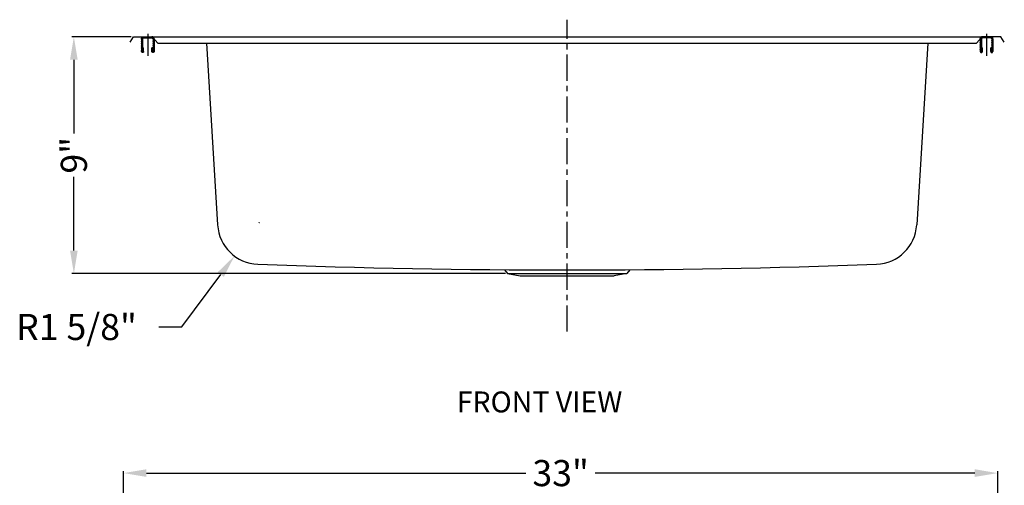
# Model space of a CAD drawing. Extents: x 5423 to 6456, y 4391 to 7212.
# Drawn here: x 5506 to 6448, y 6766 to 7212 of the extents above; entities that cross this region are included whole.
import ezdxf

# ---------------------------------------------------------------- set-up
doc = ezdxf.new("R2010")
doc.units = 0
doc.header["$MEASUREMENT"] = 0
doc.linetypes.add('CENTER', pattern=[2, 1.25, -0.25, 0.25, -0.25])
doc.layers.get('0').update_dxf_attribs({"linetype": 'CONTINUOUS'})
doc.layers.get('DEFPOINTS').update_dxf_attribs({"linetype": 'CONTINUOUS'})
doc.layers.add('CEN', color=4, linetype='CENTER')
doc.layers.add('尺寸线', color=3, linetype='CONTINUOUS', lineweight=15)
doc.layers.add('标注', color=80, linetype='CONTINUOUS', lineweight=9)
doc.dimstyles.get("Standard").update_dxf_attribs({"dimtxt": 0.18, "dimasz": 0.18, "dimexe": 0.18, "dimexo": 0.0625, "dimgap": 0.09, "dimtad": 0, "dimtih": 1, "dimtoh": 1, "dimdec": 4, "dimzin": 0, "dimdsep": 46, "dimtxsty": 'STANDARD', "dimcen": 0.09, "dimadec": 0, "dimazin": 0, "dimtfac": 1, "dimtdec": 4, "dimtofl": 0, "dimtmove": 2, "dimatfit": 3, "dimfxl": 1, "dimtolj": 1, "dimtzin": 0, "dimarcsym": 0})

# ---------------------------------------------------------------- blocks, each defined once
blk = doc.blocks.new('A')
at = {"linetype": 'Continuous'}
h = blk.add_hatch(dxfattribs=at)
h.set_pattern_fill('A', color=256, scale=0.5588, angle=285, style=0, pattern_type=0)
h.set_pattern_definition([(285, (-3685.65263, -881.24705), (0.53975935, 0.14462808), [])])
edge = h.paths.add_edge_path()
edge.add_line((-736.76, -506.96), (-744.76, -506.96))
edge.add_spline(control_points=[(-734.76, -508.96), (-734.76, -507.79), (-735.59, -506.96), (-736.76, -506.96)], knot_values=[0, 0, 0, 0, 1, 1, 1, 1], weights=[1, 0.804738, 0.804738, 1], degree=3, periodic=0)
edge.add_line((-734.76, -508.96), (-734.76, -520.96))
edge.add_spline(control_points=[(-736.76, -520.96), (-736.76, -522.96), (-734.76, -522.96), (-734.76, -520.96)], knot_values=[0, 0, 0, 0, 1, 1, 1, 1], weights=[1, 0.333333, 0.333333, 1], degree=3, periodic=0)
edge.add_line((-736.76, -520.96), (-736.76, -517.46))
edge.add_line((-735.76, -517.46), (-736.76, -517.46))
edge.add_line((-735.76, -520.96), (-735.76, -517.46))
edge.add_line((-735.76, -508.96), (-735.76, -520.96))
edge.add_spline(control_points=[(-735.76, -508.96), (-735.76, -508.38), (-736.17, -507.96), (-736.76, -507.96)], knot_values=[0, 0, 0, 0, 1, 1, 1, 1], weights=[1, 0.804738, 0.804738, 1], degree=3, periodic=0)
edge.add_line((-736.76, -507.96), (-744.76, -507.96))
edge.add_spline(control_points=[(-745.76, -508.96), (-745.76, -508.38), (-745.35, -507.96), (-744.76, -507.96)], knot_values=[0, 0, 0, 0, 1, 1, 1, 1], weights=[1, 0.804738, 0.804738, 1], degree=3, periodic=0)
edge.add_line((-745.76, -508.96), (-745.76, -520.96))
edge.add_line((-745.76, -520.96), (-745.76, -517.46))
edge.add_line((-745.76, -517.46), (-744.76, -517.46))
edge.add_line((-744.76, -520.96), (-744.76, -517.46))
edge.add_spline(control_points=[(-746.76, -520.96), (-746.76, -522.96), (-744.76, -522.96), (-744.76, -520.96)], knot_values=[0, 0, 0, 0, 1, 1, 1, 1], weights=[1, 0.333333, 0.333333, 1], degree=3, periodic=0)
edge.add_line((-746.76, -508.96), (-746.76, -520.96))
edge.add_spline(control_points=[(-746.76, -508.96), (-746.76, -507.79), (-745.93, -506.96), (-744.76, -506.96)], knot_values=[0, 0, 0, 0, 1, 1, 1, 1], weights=[1, 0.804738, 0.804738, 1], degree=3, periodic=0)
for p, q in [((-746.76, -508.96), (-746.76, -520.96)), ((-746.76, -508.96), (-746.76, -520.96)), ((-745.76, -508.96), (-745.76, -520.96)), ((-745.76, -508.96), (-745.76, -520.96)), ((-734.77, -506.96), (-744.76, -506.96)), ((-736.76, -507.96), (-744.76, -507.96)), ((-736.76, -507.96), (-744.76, -507.96)), ((-735.76, -508.96), (-735.76, -520.96)), ((-735.76, -508.96), (-735.76, -520.96)), ((-734.76, -508.96), (-734.76, -520.96)), ((-734.76, -508.96), (-734.76, -520.96)), ((-745.76, -520.96), (-745.76, -517.46)), ((-745.76, -517.46), (-744.76, -517.46)), ((-745.76, -517.46), (-744.76, -517.46)), ((-744.76, -520.96), (-744.76, -517.46)), ((-744.76, -520.96), (-744.76, -517.46)), ((-736.76, -520.96), (-736.76, -517.46)), ((-735.76, -517.46), (-736.76, -517.46)), ((-736.76, -520.96), (-736.76, -517.46)), ((-735.76, -517.46), (-736.76, -517.46)), ((-735.76, -520.96), (-735.76, -517.46))]:
    blk.add_line(p, q, dxfattribs=at)
for centre, radius, start, end in [((-744.76, -508.96), 2, 90, 180), ((-744.76, -508.96), 1, 90, 180), ((-736.76, -508.96), 2, 0, 90), ((-736.76, -508.96), 1, 0, 90), ((-745.76, -520.96), 1, 180, 0), ((-735.76, -520.96), 1, 180, 0)]:
    blk.add_arc(centre, radius, start, end, dxfattribs=at)
for points, knots in [([(-746.76, -508.96), (-746.76, -508.95), (-746.76, -508.94), (-746.76, -508.92), (-746.76, -508.89), (-746.76, -508.87), (-746.76, -508.85), (-746.76, -508.83), (-746.75, -508.8), (-746.75, -508.78), (-746.75, -508.76), (-746.75, -508.74), (-746.74, -508.71), (-746.74, -508.69), (-746.74, -508.67), (-746.73, -508.64), (-746.73, -508.62), (-746.73, -508.6), (-746.72, -508.57), (-746.72, -508.55), (-746.71, -508.53), (-746.71, -508.5), (-746.7, -508.48), (-746.7, -508.46), (-746.69, -508.43), (-746.68, -508.41), (-746.68, -508.39), (-746.67, -508.36), (-746.66, -508.34), (-746.65, -508.32), (-746.65, -508.29), (-746.64, -508.27), (-746.63, -508.25), (-746.62, -508.22), (-746.61, -508.2), (-746.6, -508.18), (-746.59, -508.16), (-746.58, -508.13), (-746.57, -508.11), (-746.56, -508.09), (-746.55, -508.07), (-746.54, -508.04), (-746.53, -508.02), (-746.51, -508), (-746.5, -507.98), (-746.49, -507.95), (-746.48, -507.93), (-746.46, -507.91), (-746.45, -507.89), (-746.43, -507.87), (-746.42, -507.85), (-746.41, -507.82), (-746.39, -507.8), (-746.38, -507.78), (-746.36, -507.76), (-746.35, -507.74), (-746.33, -507.72), (-746.31, -507.7), (-746.3, -507.68), (-746.28, -507.66), (-746.26, -507.64), (-746.25, -507.62), (-746.23, -507.6), (-746.21, -507.58), (-746.19, -507.57), (-746.17, -507.55), (-746.16, -507.53), (-746.14, -507.51), (-746.12, -507.49), (-746.1, -507.48), (-746.08, -507.46), (-746.06, -507.44), (-746.04, -507.42), (-746.02, -507.41), (-746, -507.39), (-745.98, -507.38), (-745.96, -507.36), (-745.94, -507.35), (-745.92, -507.33), (-745.9, -507.32), (-745.88, -507.3), (-745.85, -507.29), (-745.83, -507.27), (-745.81, -507.26), (-745.79, -507.25), (-745.77, -507.23), (-745.75, -507.22), (-745.72, -507.21), (-745.7, -507.2), (-745.68, -507.18), (-745.66, -507.17), (-745.63, -507.16), (-745.61, -507.15), (-745.59, -507.14), (-745.57, -507.13), (-745.54, -507.12), (-745.52, -507.11), (-745.5, -507.1), (-745.47, -507.09), (-745.45, -507.08), (-745.43, -507.08), (-745.4, -507.07), (-745.38, -507.06), (-745.36, -507.05), (-745.33, -507.05), (-745.31, -507.04), (-745.29, -507.03), (-745.26, -507.03), (-745.24, -507.02), (-745.22, -507.01), (-745.19, -507.01), (-745.17, -507), (-745.15, -507), (-745.12, -506.99), (-745.1, -506.99), (-745.08, -506.99), (-745.05, -506.98), (-745.03, -506.98), (-745.01, -506.98), (-744.99, -506.97), (-744.96, -506.97), (-744.94, -506.97), (-744.92, -506.97), (-744.89, -506.97), (-744.87, -506.96), (-744.85, -506.96), (-744.83, -506.96), (-744.8, -506.96), (-744.78, -506.96), (-744.77, -506.96), (-744.76, -506.96)], [0, 0, 0, 0, 0.022147, 0.044395, 0.066743, 0.08919, 0.111734, 0.134377, 0.157116, 0.179951, 0.20288, 0.225904, 0.249021, 0.272229, 0.295529, 0.318918, 0.342397, 0.365963, 0.389616, 0.413354, 0.437176, 0.461081, 0.485068, 0.509135, 0.533282, 0.557505, 0.581805, 0.60618, 0.630628, 0.655148, 0.679738, 0.704397, 0.729122, 0.753914, 0.778769, 0.803686, 0.828663, 0.8537, 0.878793, 0.903941, 0.929143, 0.954396, 0.979699, 1.005049, 1.030446, 1.055886, 1.081368, 1.10689, 1.132451, 1.158047, 1.183677, 1.209339, 1.235031, 1.260751, 1.286496, 1.312265, 1.338056, 1.363866, 1.389693, 1.415535, 1.441391, 1.467257, 1.493132, 1.519013, 1.544899, 1.570786, 1.596674, 1.62256, 1.648441, 1.674316, 1.700182, 1.726037, 1.75188, 1.777707, 1.803517, 1.829308, 1.855077, 1.880822, 1.906542, 1.932234, 1.957896, 1.983526, 2.009122, 2.034682, 2.060205, 2.085687, 2.111127, 2.136523, 2.161874, 2.187177, 2.21243, 2.237631, 2.26278, 2.287873, 2.312909, 2.337887, 2.362804, 2.387659, 2.41245, 2.437176, 2.461835, 2.486425, 2.510945, 2.535393, 2.559767, 2.584067, 2.608291, 2.632437, 2.656505, 2.680491, 2.704397, 2.728219, 2.751957, 2.77561, 2.799176, 2.822654, 2.846044, 2.869344, 2.892552, 2.915669, 2.938693, 2.961622, 2.984457, 3.007196, 3.029838, 3.052383, 3.07483, 3.097178, 3.119425, 3.141573, 3.141573, 3.141573, 3.141573]), ([(-745.76, -508.96), (-745.76, -508.96), (-745.76, -508.95), (-745.76, -508.94), (-745.76, -508.93), (-745.76, -508.92), (-745.76, -508.91), (-745.76, -508.89), (-745.76, -508.88), (-745.76, -508.87), (-745.76, -508.86), (-745.75, -508.85), (-745.75, -508.84), (-745.75, -508.83), (-745.75, -508.81), (-745.75, -508.8), (-745.75, -508.79), (-745.74, -508.78), (-745.74, -508.77), (-745.74, -508.76), (-745.74, -508.74), (-745.73, -508.73), (-745.73, -508.72), (-745.73, -508.71), (-745.72, -508.7), (-745.72, -508.69), (-745.72, -508.67), (-745.71, -508.66), (-745.71, -508.65), (-745.71, -508.64), (-745.7, -508.63), (-745.7, -508.62), (-745.69, -508.6), (-745.69, -508.59), (-745.69, -508.58), (-745.68, -508.57), (-745.68, -508.56), (-745.67, -508.55), (-745.67, -508.54), (-745.66, -508.52), (-745.65, -508.51), (-745.65, -508.5), (-745.64, -508.49), (-745.64, -508.48), (-745.63, -508.47), (-745.62, -508.46), (-745.62, -508.45), (-745.61, -508.44), (-745.6, -508.42), (-745.6, -508.41), (-745.59, -508.4), (-745.58, -508.39), (-745.58, -508.38), (-745.57, -508.37), (-745.56, -508.36), (-745.55, -508.35), (-745.54, -508.34), (-745.54, -508.33), (-745.53, -508.32), (-745.52, -508.31), (-745.51, -508.3), (-745.5, -508.29), (-745.49, -508.28), (-745.49, -508.27), (-745.48, -508.26), (-745.47, -508.25), (-745.46, -508.24), (-745.45, -508.24), (-745.44, -508.23), (-745.43, -508.22), (-745.42, -508.21), (-745.41, -508.2), (-745.4, -508.19), (-745.39, -508.18), (-745.38, -508.18), (-745.37, -508.17), (-745.36, -508.16), (-745.35, -508.15), (-745.34, -508.15), (-745.33, -508.14), (-745.32, -508.13), (-745.31, -508.12), (-745.3, -508.12), (-745.29, -508.11), (-745.28, -508.1), (-745.26, -508.1), (-745.25, -508.09), (-745.24, -508.08), (-745.23, -508.08), (-745.22, -508.07), (-745.21, -508.07), (-745.2, -508.06), (-745.19, -508.06), (-745.17, -508.05), (-745.16, -508.05), (-745.15, -508.04), (-745.14, -508.04), (-745.13, -508.03), (-745.12, -508.03), (-745.11, -508.02), (-745.09, -508.02), (-745.08, -508.01), (-745.07, -508.01), (-745.06, -508.01), (-745.05, -508), (-745.04, -508), (-745.02, -508), (-745.01, -507.99), (-745, -507.99), (-744.99, -507.99), (-744.98, -507.98), (-744.97, -507.98), (-744.95, -507.98), (-744.94, -507.98), (-744.93, -507.98), (-744.92, -507.97), (-744.91, -507.97), (-744.9, -507.97), (-744.88, -507.97), (-744.87, -507.97), (-744.86, -507.97), (-744.85, -507.97), (-744.84, -507.96), (-744.83, -507.96), (-744.82, -507.96), (-744.8, -507.96), (-744.79, -507.96), (-744.78, -507.96), (-744.77, -507.96), (-744.76, -507.96), (-744.76, -507.96)], [0, 0, 0, 0, 0.011074, 0.022198, 0.033371, 0.044595, 0.055867, 0.067188, 0.078558, 0.089975, 0.10144, 0.112952, 0.12451, 0.136115, 0.147764, 0.159459, 0.171198, 0.182981, 0.194808, 0.206677, 0.218588, 0.230541, 0.242534, 0.254568, 0.266641, 0.278753, 0.290903, 0.30309, 0.315314, 0.327574, 0.339869, 0.352198, 0.364561, 0.376957, 0.389384, 0.401843, 0.414332, 0.42685, 0.439396, 0.451971, 0.464571, 0.477198, 0.489849, 0.502525, 0.515223, 0.527943, 0.540684, 0.553445, 0.566225, 0.579023, 0.591838, 0.60467, 0.617516, 0.630375, 0.643248, 0.656133, 0.669028, 0.681933, 0.694847, 0.707768, 0.720695, 0.733628, 0.746566, 0.759506, 0.772449, 0.785393, 0.798337, 0.81128, 0.824221, 0.837158, 0.850091, 0.863019, 0.87594, 0.888853, 0.901758, 0.914654, 0.927538, 0.940411, 0.953271, 0.966117, 0.978948, 0.991763, 1.004561, 1.017341, 1.030102, 1.042843, 1.055564, 1.068262, 1.080937, 1.093588, 1.106215, 1.118816, 1.13139, 1.143937, 1.156455, 1.168943, 1.181402, 1.19383, 1.206225, 1.218588, 1.230917, 1.243212, 1.255472, 1.267696, 1.279884, 1.292034, 1.304146, 1.316219, 1.328252, 1.340246, 1.352198, 1.36411, 1.375979, 1.387805, 1.399588, 1.411327, 1.423022, 1.434672, 1.446276, 1.457834, 1.469346, 1.480811, 1.492228, 1.503598, 1.514919, 1.526192, 1.537415, 1.548589, 1.559713, 1.570786, 1.570786, 1.570786, 1.570786]), ([(-734.76, -508.96), (-734.76, -508.95), (-734.76, -508.94), (-734.76, -508.92), (-734.76, -508.89), (-734.76, -508.87), (-734.76, -508.85), (-734.76, -508.83), (-734.77, -508.8), (-734.77, -508.78), (-734.77, -508.76), (-734.77, -508.74), (-734.78, -508.71), (-734.78, -508.69), (-734.78, -508.67), (-734.79, -508.64), (-734.79, -508.62), (-734.79, -508.6), (-734.8, -508.57), (-734.8, -508.55), (-734.81, -508.53), (-734.81, -508.5), (-734.82, -508.48), (-734.82, -508.46), (-734.83, -508.43), (-734.84, -508.41), (-734.84, -508.39), (-734.85, -508.36), (-734.86, -508.34), (-734.87, -508.32), (-734.87, -508.29), (-734.88, -508.27), (-734.89, -508.25), (-734.9, -508.22), (-734.91, -508.2), (-734.92, -508.18), (-734.93, -508.16), (-734.94, -508.13), (-734.95, -508.11), (-734.96, -508.09), (-734.97, -508.07), (-734.98, -508.04), (-735, -508.02), (-735.01, -508), (-735.02, -507.98), (-735.03, -507.95), (-735.05, -507.93), (-735.06, -507.91), (-735.07, -507.89), (-735.09, -507.87), (-735.1, -507.85), (-735.11, -507.82), (-735.13, -507.8), (-735.14, -507.78), (-735.16, -507.76), (-735.18, -507.74), (-735.19, -507.72), (-735.21, -507.7), (-735.22, -507.68), (-735.24, -507.66), (-735.26, -507.64), (-735.27, -507.62), (-735.29, -507.6), (-735.31, -507.58), (-735.33, -507.57), (-735.35, -507.55), (-735.36, -507.53), (-735.38, -507.51), (-735.4, -507.49), (-735.42, -507.48), (-735.44, -507.46), (-735.46, -507.44), (-735.48, -507.42), (-735.5, -507.41), (-735.52, -507.39), (-735.54, -507.38), (-735.56, -507.36), (-735.58, -507.35), (-735.6, -507.33), (-735.62, -507.32), (-735.64, -507.3), (-735.67, -507.29), (-735.69, -507.27), (-735.71, -507.26), (-735.73, -507.25), (-735.75, -507.23), (-735.77, -507.22), (-735.8, -507.21), (-735.82, -507.2), (-735.84, -507.18), (-735.86, -507.17), (-735.89, -507.16), (-735.91, -507.15), (-735.93, -507.14), (-735.96, -507.13), (-735.98, -507.12), (-736, -507.11), (-736.02, -507.1), (-736.05, -507.09), (-736.07, -507.08), (-736.09, -507.08), (-736.12, -507.07), (-736.14, -507.06), (-736.16, -507.05), (-736.19, -507.05), (-736.21, -507.04), (-736.23, -507.03), (-736.26, -507.03), (-736.28, -507.02), (-736.3, -507.01), (-736.33, -507.01), (-736.35, -507), (-736.37, -507), (-736.4, -506.99), (-736.42, -506.99), (-736.44, -506.99), (-736.47, -506.98), (-736.49, -506.98), (-736.51, -506.98), (-736.53, -506.97), (-736.56, -506.97), (-736.58, -506.97), (-736.6, -506.97), (-736.63, -506.97), (-736.65, -506.96), (-736.67, -506.96), (-736.69, -506.96), (-736.72, -506.96), (-736.74, -506.96), (-736.75, -506.96), (-736.76, -506.96)], [0, 0, 0, 0, 0.022147, 0.044395, 0.066743, 0.08919, 0.111734, 0.134377, 0.157116, 0.179951, 0.20288, 0.225904, 0.249021, 0.272229, 0.295529, 0.318918, 0.342397, 0.365963, 0.389616, 0.413354, 0.437176, 0.461081, 0.485068, 0.509135, 0.533282, 0.557505, 0.581805, 0.60618, 0.630628, 0.655148, 0.679738, 0.704397, 0.729122, 0.753914, 0.778769, 0.803686, 0.828663, 0.8537, 0.878793, 0.903941, 0.929143, 0.954396, 0.979699, 1.005049, 1.030446, 1.055886, 1.081368, 1.10689, 1.132451, 1.158047, 1.183677, 1.209339, 1.235031, 1.260751, 1.286496, 1.312265, 1.338056, 1.363866, 1.389693, 1.415535, 1.441391, 1.467257, 1.493132, 1.519013, 1.544899, 1.570786, 1.596674, 1.62256, 1.648441, 1.674316, 1.700182, 1.726037, 1.75188, 1.777707, 1.803517, 1.829308, 1.855077, 1.880822, 1.906542, 1.932234, 1.957896, 1.983526, 2.009122, 2.034682, 2.060205, 2.085687, 2.111127, 2.136523, 2.161874, 2.187177, 2.21243, 2.237631, 2.26278, 2.287873, 2.312909, 2.337887, 2.362804, 2.387659, 2.41245, 2.437176, 2.461835, 2.486425, 2.510945, 2.535393, 2.559767, 2.584067, 2.608291, 2.632437, 2.656505, 2.680491, 2.704397, 2.728219, 2.751957, 2.77561, 2.799176, 2.822654, 2.846044, 2.869344, 2.892552, 2.915669, 2.938693, 2.961622, 2.984457, 3.007196, 3.029838, 3.052383, 3.07483, 3.097178, 3.119425, 3.141573, 3.141573, 3.141573, 3.141573]), ([(-735.76, -508.96), (-735.76, -508.96), (-735.76, -508.95), (-735.76, -508.94), (-735.76, -508.93), (-735.76, -508.92), (-735.76, -508.91), (-735.76, -508.89), (-735.76, -508.88), (-735.76, -508.87), (-735.77, -508.86), (-735.77, -508.85), (-735.77, -508.84), (-735.77, -508.83), (-735.77, -508.81), (-735.77, -508.8), (-735.77, -508.79), (-735.78, -508.78), (-735.78, -508.77), (-735.78, -508.76), (-735.78, -508.74), (-735.79, -508.73), (-735.79, -508.72), (-735.79, -508.71), (-735.8, -508.7), (-735.8, -508.69), (-735.8, -508.67), (-735.81, -508.66), (-735.81, -508.65), (-735.81, -508.64), (-735.82, -508.63), (-735.82, -508.62), (-735.83, -508.6), (-735.83, -508.59), (-735.84, -508.58), (-735.84, -508.57), (-735.84, -508.56), (-735.85, -508.55), (-735.86, -508.54), (-735.86, -508.52), (-735.87, -508.51), (-735.87, -508.5), (-735.88, -508.49), (-735.88, -508.48), (-735.89, -508.47), (-735.9, -508.46), (-735.9, -508.45), (-735.91, -508.44), (-735.92, -508.42), (-735.92, -508.41), (-735.93, -508.4), (-735.94, -508.39), (-735.94, -508.38), (-735.95, -508.37), (-735.96, -508.36), (-735.97, -508.35), (-735.98, -508.34), (-735.98, -508.33), (-735.99, -508.32), (-736, -508.31), (-736.01, -508.3), (-736.02, -508.29), (-736.03, -508.28), (-736.04, -508.27), (-736.04, -508.26), (-736.05, -508.25), (-736.06, -508.24), (-736.07, -508.24), (-736.08, -508.23), (-736.09, -508.22), (-736.1, -508.21), (-736.11, -508.2), (-736.12, -508.19), (-736.13, -508.18), (-736.14, -508.18), (-736.15, -508.17), (-736.16, -508.16), (-736.17, -508.15), (-736.18, -508.15), (-736.19, -508.14), (-736.2, -508.13), (-736.21, -508.12), (-736.22, -508.12), (-736.23, -508.11), (-736.25, -508.1), (-736.26, -508.1), (-736.27, -508.09), (-736.28, -508.08), (-736.29, -508.08), (-736.3, -508.07), (-736.31, -508.07), (-736.32, -508.06), (-736.33, -508.06), (-736.35, -508.05), (-736.36, -508.05), (-736.37, -508.04), (-736.38, -508.04), (-736.39, -508.03), (-736.4, -508.03), (-736.42, -508.02), (-736.43, -508.02), (-736.44, -508.01), (-736.45, -508.01), (-736.46, -508.01), (-736.47, -508), (-736.49, -508), (-736.5, -508), (-736.51, -507.99), (-736.52, -507.99), (-736.53, -507.99), (-736.54, -507.98), (-736.56, -507.98), (-736.57, -507.98), (-736.58, -507.98), (-736.59, -507.98), (-736.6, -507.97), (-736.61, -507.97), (-736.62, -507.97), (-736.64, -507.97), (-736.65, -507.97), (-736.66, -507.97), (-736.67, -507.97), (-736.68, -507.96), (-736.69, -507.96), (-736.7, -507.96), (-736.72, -507.96), (-736.73, -507.96), (-736.74, -507.96), (-736.75, -507.96), (-736.76, -507.96), (-736.76, -507.96)], [0, 0, 0, 0, 0.011074, 0.022198, 0.033371, 0.044595, 0.055867, 0.067188, 0.078558, 0.089975, 0.10144, 0.112952, 0.12451, 0.136115, 0.147764, 0.159459, 0.171198, 0.182981, 0.194808, 0.206677, 0.218588, 0.230541, 0.242534, 0.254568, 0.266641, 0.278753, 0.290903, 0.30309, 0.315314, 0.327574, 0.339869, 0.352198, 0.364561, 0.376957, 0.389384, 0.401843, 0.414332, 0.42685, 0.439396, 0.451971, 0.464571, 0.477198, 0.489849, 0.502525, 0.515223, 0.527943, 0.540684, 0.553445, 0.566225, 0.579023, 0.591838, 0.60467, 0.617516, 0.630375, 0.643248, 0.656133, 0.669028, 0.681933, 0.694847, 0.707768, 0.720695, 0.733628, 0.746566, 0.759506, 0.772449, 0.785393, 0.798337, 0.81128, 0.824221, 0.837158, 0.850091, 0.863019, 0.87594, 0.888853, 0.901758, 0.914654, 0.927538, 0.940411, 0.953271, 0.966117, 0.978948, 0.991763, 1.004561, 1.017341, 1.030102, 1.042843, 1.055564, 1.068262, 1.080937, 1.093588, 1.106215, 1.118816, 1.13139, 1.143937, 1.156455, 1.168943, 1.181402, 1.19383, 1.206225, 1.218588, 1.230917, 1.243212, 1.255472, 1.267696, 1.279884, 1.292034, 1.304146, 1.316219, 1.328252, 1.340246, 1.352198, 1.36411, 1.375979, 1.387805, 1.399588, 1.411327, 1.423022, 1.434672, 1.446276, 1.457834, 1.469346, 1.480811, 1.492228, 1.503598, 1.514919, 1.526192, 1.537415, 1.548589, 1.559713, 1.570786, 1.570786, 1.570786, 1.570786]), ([(-746.76, -520.96), (-746.76, -520.96), (-746.76, -520.97), (-746.76, -520.98), (-746.76, -520.98), (-746.76, -520.99), (-746.76, -521), (-746.76, -521.01), (-746.76, -521.02), (-746.76, -521.03), (-746.76, -521.03), (-746.76, -521.04), (-746.76, -521.05), (-746.76, -521.06), (-746.75, -521.07), (-746.75, -521.08), (-746.75, -521.09), (-746.75, -521.09), (-746.75, -521.1), (-746.75, -521.11), (-746.75, -521.12), (-746.75, -521.13), (-746.74, -521.14), (-746.74, -521.15), (-746.74, -521.16), (-746.74, -521.17), (-746.74, -521.18), (-746.74, -521.18), (-746.73, -521.19), (-746.73, -521.2), (-746.73, -521.21), (-746.73, -521.22), (-746.72, -521.23), (-746.72, -521.24), (-746.72, -521.25), (-746.71, -521.26), (-746.71, -521.27), (-746.71, -521.28), (-746.7, -521.29), (-746.7, -521.3), (-746.7, -521.31), (-746.69, -521.32), (-746.69, -521.33), (-746.69, -521.34), (-746.68, -521.35), (-746.68, -521.36), (-746.67, -521.37), (-746.67, -521.38), (-746.66, -521.39), (-746.66, -521.4), (-746.65, -521.41), (-746.65, -521.42), (-746.64, -521.43), (-746.64, -521.44), (-746.63, -521.45), (-746.63, -521.46), (-746.62, -521.47), (-746.61, -521.48), (-746.61, -521.49), (-746.6, -521.5), (-746.6, -521.51), (-746.59, -521.52), (-746.58, -521.53), (-746.57, -521.54), (-746.57, -521.55), (-746.56, -521.56), (-746.55, -521.57), (-746.54, -521.58), (-746.54, -521.59), (-746.53, -521.6), (-746.52, -521.61), (-746.51, -521.62), (-746.5, -521.63), (-746.49, -521.64), (-746.49, -521.65), (-746.48, -521.66), (-746.47, -521.67), (-746.46, -521.68), (-746.45, -521.69), (-746.44, -521.7), (-746.43, -521.71), (-746.42, -521.71), (-746.41, -521.72), (-746.4, -521.73), (-746.39, -521.74), (-746.38, -521.75), (-746.36, -521.76), (-746.35, -521.77), (-746.34, -521.78), (-746.33, -521.78), (-746.32, -521.79), (-746.31, -521.8), (-746.29, -521.81), (-746.28, -521.81), (-746.27, -521.82), (-746.26, -521.83), (-746.24, -521.84), (-746.23, -521.84), (-746.22, -521.85), (-746.2, -521.86), (-746.19, -521.86), (-746.18, -521.87), (-746.16, -521.88), (-746.15, -521.88), (-746.14, -521.89), (-746.12, -521.89), (-746.11, -521.9), (-746.09, -521.9), (-746.08, -521.91), (-746.07, -521.91), (-746.05, -521.92), (-746.04, -521.92), (-746.02, -521.93), (-746.01, -521.93), (-745.99, -521.93), (-745.98, -521.94), (-745.96, -521.94), (-745.95, -521.94), (-745.93, -521.95), (-745.92, -521.95), (-745.9, -521.95), (-745.88, -521.95), (-745.87, -521.96), (-745.85, -521.96), (-745.84, -521.96), (-745.82, -521.96), (-745.81, -521.96), (-745.79, -521.96), (-745.78, -521.96), (-745.76, -521.96), (-745.74, -521.96), (-745.73, -521.96), (-745.71, -521.96), (-745.7, -521.96), (-745.68, -521.96), (-745.67, -521.96), (-745.65, -521.96), (-745.64, -521.95), (-745.62, -521.95), (-745.6, -521.95), (-745.59, -521.95), (-745.57, -521.94), (-745.56, -521.94), (-745.54, -521.94), (-745.53, -521.93), (-745.51, -521.93), (-745.5, -521.93), (-745.48, -521.92), (-745.47, -521.92), (-745.46, -521.91), (-745.44, -521.91), (-745.43, -521.9), (-745.41, -521.9), (-745.4, -521.89), (-745.38, -521.89), (-745.37, -521.88), (-745.36, -521.88), (-745.34, -521.87), (-745.33, -521.86), (-745.32, -521.86), (-745.3, -521.85), (-745.29, -521.84), (-745.28, -521.84), (-745.26, -521.83), (-745.25, -521.82), (-745.24, -521.81), (-745.23, -521.81), (-745.21, -521.8), (-745.2, -521.79), (-745.19, -521.78), (-745.18, -521.78), (-745.17, -521.77), (-745.16, -521.76), (-745.15, -521.75), (-745.13, -521.74), (-745.12, -521.73), (-745.11, -521.72), (-745.1, -521.71), (-745.09, -521.71), (-745.08, -521.7), (-745.07, -521.69), (-745.06, -521.68), (-745.05, -521.67), (-745.04, -521.66), (-745.03, -521.65), (-745.03, -521.64), (-745.02, -521.63), (-745.01, -521.62), (-745, -521.61), (-744.99, -521.6), (-744.98, -521.59), (-744.98, -521.58), (-744.97, -521.57), (-744.96, -521.56), (-744.95, -521.55), (-744.95, -521.54), (-744.94, -521.53), (-744.93, -521.52), (-744.92, -521.51), (-744.92, -521.5), (-744.91, -521.49), (-744.91, -521.48), (-744.9, -521.47), (-744.89, -521.46), (-744.89, -521.45), (-744.88, -521.44), (-744.88, -521.43), (-744.87, -521.42), (-744.87, -521.41), (-744.86, -521.4), (-744.86, -521.39), (-744.85, -521.38), (-744.85, -521.37), (-744.84, -521.36), (-744.84, -521.35), (-744.83, -521.34), (-744.83, -521.33), (-744.83, -521.32), (-744.82, -521.31), (-744.82, -521.3), (-744.82, -521.29), (-744.81, -521.28), (-744.81, -521.27), (-744.81, -521.26), (-744.8, -521.25), (-744.8, -521.24), (-744.8, -521.23), (-744.79, -521.22), (-744.79, -521.21), (-744.79, -521.2), (-744.79, -521.19), (-744.79, -521.18), (-744.78, -521.18), (-744.78, -521.17), (-744.78, -521.16), (-744.78, -521.15), (-744.78, -521.14), (-744.77, -521.13), (-744.77, -521.12), (-744.77, -521.11), (-744.77, -521.1), (-744.77, -521.09), (-744.77, -521.09), (-744.77, -521.08), (-744.77, -521.07), (-744.77, -521.06), (-744.76, -521.05), (-744.76, -521.04), (-744.76, -521.03), (-744.76, -521.03), (-744.76, -521.02), (-744.76, -521.01), (-744.76, -521), (-744.76, -520.99), (-744.76, -520.98), (-744.76, -520.98), (-744.76, -520.97), (-744.76, -520.96), (-744.76, -520.96)], [0, 0, 0, 0, 0.007843, 0.015748, 0.023714, 0.031743, 0.039835, 0.047991, 0.05621, 0.064494, 0.072842, 0.081256, 0.089735, 0.098281, 0.106894, 0.115573, 0.124321, 0.133136, 0.14202, 0.150973, 0.159995, 0.169087, 0.178249, 0.187483, 0.196787, 0.206163, 0.21561, 0.225131, 0.234723, 0.24439, 0.254129, 0.263943, 0.273831, 0.283793, 0.293831, 0.303944, 0.314132, 0.324397, 0.334737, 0.345155, 0.355649, 0.36622, 0.376869, 0.387595, 0.3984, 0.409282, 0.420243, 0.431282, 0.442399, 0.453596, 0.464871, 0.476226, 0.487659, 0.499172, 0.510764, 0.522435, 0.534185, 0.546015, 0.557924, 0.569912, 0.58198, 0.594126, 0.606351, 0.618655, 0.631037, 0.643498, 0.656037, 0.668654, 0.681348, 0.69412, 0.706969, 0.719894, 0.732895, 0.745972, 0.759124, 0.772351, 0.785652, 0.799027, 0.812475, 0.825995, 0.839587, 0.853251, 0.866984, 0.880787, 0.894659, 0.908599, 0.922606, 0.93668, 0.950818, 0.965021, 0.979288, 0.993616, 1.008006, 1.022456, 1.036964, 1.051531, 1.066154, 1.080833, 1.095565, 1.110351, 1.125187, 1.140074, 1.15501, 1.169992, 1.18502, 1.200093, 1.215208, 1.230365, 1.245561, 1.260795, 1.276065, 1.29137, 1.306708, 1.322078, 1.337477, 1.352904, 1.368356, 1.383834, 1.399333, 1.414854, 1.430393, 1.445949, 1.46152, 1.477105, 1.492701, 1.508306, 1.523919, 1.539538, 1.555161, 1.570785, 1.58641, 1.602032, 1.617651, 1.633264, 1.64887, 1.664466, 1.68005, 1.695622, 1.711178, 1.726717, 1.742237, 1.757737, 1.773214, 1.788667, 1.804094, 1.819493, 1.834862, 1.8502, 1.865505, 1.880776, 1.89601, 1.911206, 1.926362, 1.941477, 1.95655, 1.971578, 1.986561, 2.001496, 2.016383, 2.03122, 2.046005, 2.060738, 2.075416, 2.090039, 2.104606, 2.119115, 2.133565, 2.147954, 2.162283, 2.176549, 2.190752, 2.204891, 2.218964, 2.232971, 2.246911, 2.260783, 2.274586, 2.28832, 2.301983, 2.315575, 2.329096, 2.342543, 2.355918, 2.369219, 2.382446, 2.395599, 2.408676, 2.421677, 2.434602, 2.44745, 2.460222, 2.472917, 2.485533, 2.498072, 2.510533, 2.522916, 2.535219, 2.547445, 2.559591, 2.571658, 2.583646, 2.595555, 2.607385, 2.619136, 2.630807, 2.642399, 2.653911, 2.665345, 2.676699, 2.687975, 2.699171, 2.710289, 2.721328, 2.732288, 2.743171, 2.753975, 2.764701, 2.77535, 2.785922, 2.796416, 2.806833, 2.817174, 2.827438, 2.837627, 2.84774, 2.857777, 2.86774, 2.877628, 2.887441, 2.897181, 2.906847, 2.91644, 2.92596, 2.935408, 2.944784, 2.954088, 2.963321, 2.972483, 2.981576, 2.990598, 2.999551, 3.008435, 3.01725, 3.025997, 3.034677, 3.043289, 3.051835, 3.060315, 3.068728, 3.077077, 3.085361, 3.09358, 3.101735, 3.109827, 3.117856, 3.125823, 3.133727, 3.14157, 3.14157, 3.14157, 3.14157]), ([(-736.76, -520.96), (-736.76, -520.96), (-736.76, -520.97), (-736.76, -520.98), (-736.76, -520.98), (-736.76, -520.99), (-736.76, -521), (-736.76, -521.01), (-736.76, -521.02), (-736.76, -521.03), (-736.76, -521.03), (-736.76, -521.04), (-736.76, -521.05), (-736.76, -521.06), (-736.75, -521.07), (-736.75, -521.08), (-736.75, -521.09), (-736.75, -521.09), (-736.75, -521.1), (-736.75, -521.11), (-736.75, -521.12), (-736.75, -521.13), (-736.74, -521.14), (-736.74, -521.15), (-736.74, -521.16), (-736.74, -521.17), (-736.74, -521.18), (-736.74, -521.18), (-736.73, -521.19), (-736.73, -521.2), (-736.73, -521.21), (-736.73, -521.22), (-736.72, -521.23), (-736.72, -521.24), (-736.72, -521.25), (-736.71, -521.26), (-736.71, -521.27), (-736.71, -521.28), (-736.7, -521.29), (-736.7, -521.3), (-736.7, -521.31), (-736.69, -521.32), (-736.69, -521.33), (-736.69, -521.34), (-736.68, -521.35), (-736.68, -521.36), (-736.67, -521.37), (-736.67, -521.38), (-736.66, -521.39), (-736.66, -521.4), (-736.65, -521.41), (-736.65, -521.42), (-736.64, -521.43), (-736.64, -521.44), (-736.63, -521.45), (-736.63, -521.46), (-736.62, -521.47), (-736.61, -521.48), (-736.61, -521.49), (-736.6, -521.5), (-736.6, -521.51), (-736.59, -521.52), (-736.58, -521.53), (-736.57, -521.54), (-736.57, -521.55), (-736.56, -521.56), (-736.55, -521.57), (-736.54, -521.58), (-736.54, -521.59), (-736.53, -521.6), (-736.52, -521.61), (-736.51, -521.62), (-736.5, -521.63), (-736.49, -521.64), (-736.49, -521.65), (-736.48, -521.66), (-736.47, -521.67), (-736.46, -521.68), (-736.45, -521.69), (-736.44, -521.7), (-736.43, -521.71), (-736.42, -521.71), (-736.41, -521.72), (-736.4, -521.73), (-736.39, -521.74), (-736.38, -521.75), (-736.36, -521.76), (-736.35, -521.77), (-736.34, -521.78), (-736.33, -521.78), (-736.32, -521.79), (-736.31, -521.8), (-736.29, -521.81), (-736.28, -521.81), (-736.27, -521.82), (-736.26, -521.83), (-736.24, -521.84), (-736.23, -521.84), (-736.22, -521.85), (-736.2, -521.86), (-736.19, -521.86), (-736.18, -521.87), (-736.16, -521.88), (-736.15, -521.88), (-736.14, -521.89), (-736.12, -521.89), (-736.11, -521.9), (-736.09, -521.9), (-736.08, -521.91), (-736.07, -521.91), (-736.05, -521.92), (-736.04, -521.92), (-736.02, -521.93), (-736.01, -521.93), (-735.99, -521.93), (-735.98, -521.94), (-735.96, -521.94), (-735.95, -521.94), (-735.93, -521.95), (-735.92, -521.95), (-735.9, -521.95), (-735.88, -521.95), (-735.87, -521.96), (-735.85, -521.96), (-735.84, -521.96), (-735.82, -521.96), (-735.81, -521.96), (-735.79, -521.96), (-735.78, -521.96), (-735.76, -521.96), (-735.74, -521.96), (-735.73, -521.96), (-735.71, -521.96), (-735.7, -521.96), (-735.68, -521.96), (-735.67, -521.96), (-735.65, -521.96), (-735.64, -521.95), (-735.62, -521.95), (-735.6, -521.95), (-735.59, -521.95), (-735.57, -521.94), (-735.56, -521.94), (-735.54, -521.94), (-735.53, -521.93), (-735.51, -521.93), (-735.5, -521.93), (-735.48, -521.92), (-735.47, -521.92), (-735.46, -521.91), (-735.44, -521.91), (-735.43, -521.9), (-735.41, -521.9), (-735.4, -521.89), (-735.38, -521.89), (-735.37, -521.88), (-735.36, -521.88), (-735.34, -521.87), (-735.33, -521.86), (-735.32, -521.86), (-735.3, -521.85), (-735.29, -521.84), (-735.28, -521.84), (-735.26, -521.83), (-735.25, -521.82), (-735.24, -521.81), (-735.23, -521.81), (-735.21, -521.8), (-735.2, -521.79), (-735.19, -521.78), (-735.18, -521.78), (-735.17, -521.77), (-735.16, -521.76), (-735.15, -521.75), (-735.13, -521.74), (-735.12, -521.73), (-735.11, -521.72), (-735.1, -521.71), (-735.09, -521.71), (-735.08, -521.7), (-735.07, -521.69), (-735.06, -521.68), (-735.05, -521.67), (-735.04, -521.66), (-735.03, -521.65), (-735.03, -521.64), (-735.02, -521.63), (-735.01, -521.62), (-735, -521.61), (-734.99, -521.6), (-734.98, -521.59), (-734.98, -521.58), (-734.97, -521.57), (-734.96, -521.56), (-734.95, -521.55), (-734.95, -521.54), (-734.94, -521.53), (-734.93, -521.52), (-734.92, -521.51), (-734.92, -521.5), (-734.91, -521.49), (-734.91, -521.48), (-734.9, -521.47), (-734.89, -521.46), (-734.89, -521.45), (-734.88, -521.44), (-734.88, -521.43), (-734.87, -521.42), (-734.87, -521.41), (-734.86, -521.4), (-734.86, -521.39), (-734.85, -521.38), (-734.85, -521.37), (-734.84, -521.36), (-734.84, -521.35), (-734.83, -521.34), (-734.83, -521.33), (-734.83, -521.32), (-734.82, -521.31), (-734.82, -521.3), (-734.82, -521.29), (-734.81, -521.28), (-734.81, -521.27), (-734.81, -521.26), (-734.8, -521.25), (-734.8, -521.24), (-734.8, -521.23), (-734.79, -521.22), (-734.79, -521.21), (-734.79, -521.2), (-734.79, -521.19), (-734.79, -521.18), (-734.78, -521.18), (-734.78, -521.17), (-734.78, -521.16), (-734.78, -521.15), (-734.78, -521.14), (-734.77, -521.13), (-734.77, -521.12), (-734.77, -521.11), (-734.77, -521.1), (-734.77, -521.09), (-734.77, -521.09), (-734.77, -521.08), (-734.77, -521.07), (-734.77, -521.06), (-734.76, -521.05), (-734.76, -521.04), (-734.76, -521.03), (-734.76, -521.03), (-734.76, -521.02), (-734.76, -521.01), (-734.76, -521), (-734.76, -520.99), (-734.76, -520.98), (-734.76, -520.98), (-734.76, -520.97), (-734.76, -520.96), (-734.76, -520.96)], [0, 0, 0, 0, 0.007843, 0.015748, 0.023714, 0.031743, 0.039835, 0.047991, 0.05621, 0.064494, 0.072842, 0.081256, 0.089735, 0.098281, 0.106894, 0.115573, 0.124321, 0.133136, 0.14202, 0.150973, 0.159995, 0.169087, 0.178249, 0.187483, 0.196787, 0.206163, 0.21561, 0.225131, 0.234723, 0.24439, 0.254129, 0.263943, 0.273831, 0.283793, 0.293831, 0.303944, 0.314132, 0.324397, 0.334737, 0.345155, 0.355649, 0.36622, 0.376869, 0.387595, 0.3984, 0.409282, 0.420243, 0.431282, 0.442399, 0.453596, 0.464871, 0.476226, 0.487659, 0.499172, 0.510764, 0.522435, 0.534185, 0.546015, 0.557924, 0.569912, 0.58198, 0.594126, 0.606351, 0.618655, 0.631037, 0.643498, 0.656037, 0.668654, 0.681348, 0.69412, 0.706969, 0.719894, 0.732895, 0.745972, 0.759124, 0.772351, 0.785652, 0.799027, 0.812475, 0.825995, 0.839587, 0.853251, 0.866984, 0.880787, 0.894659, 0.908599, 0.922606, 0.93668, 0.950818, 0.965021, 0.979288, 0.993616, 1.008006, 1.022456, 1.036964, 1.051531, 1.066154, 1.080833, 1.095565, 1.110351, 1.125187, 1.140074, 1.15501, 1.169992, 1.18502, 1.200093, 1.215208, 1.230365, 1.245561, 1.260795, 1.276065, 1.29137, 1.306708, 1.322078, 1.337477, 1.352904, 1.368356, 1.383834, 1.399333, 1.414854, 1.430393, 1.445949, 1.46152, 1.477105, 1.492701, 1.508306, 1.523919, 1.539538, 1.555161, 1.570785, 1.58641, 1.602032, 1.617651, 1.633264, 1.64887, 1.664466, 1.68005, 1.695622, 1.711178, 1.726717, 1.742237, 1.757737, 1.773214, 1.788667, 1.804094, 1.819493, 1.834862, 1.8502, 1.865505, 1.880776, 1.89601, 1.911206, 1.926362, 1.941477, 1.95655, 1.971578, 1.986561, 2.001496, 2.016383, 2.03122, 2.046005, 2.060738, 2.075416, 2.090039, 2.104606, 2.119115, 2.133565, 2.147954, 2.162283, 2.176549, 2.190752, 2.204891, 2.218964, 2.232971, 2.246911, 2.260783, 2.274586, 2.28832, 2.301983, 2.315575, 2.329096, 2.342543, 2.355918, 2.369219, 2.382446, 2.395599, 2.408676, 2.421677, 2.434602, 2.44745, 2.460222, 2.472917, 2.485533, 2.498072, 2.510533, 2.522916, 2.535219, 2.547445, 2.559591, 2.571658, 2.583646, 2.595555, 2.607385, 2.619136, 2.630807, 2.642399, 2.653911, 2.665345, 2.676699, 2.687975, 2.699171, 2.710289, 2.721328, 2.732288, 2.743171, 2.753975, 2.764701, 2.77535, 2.785922, 2.796416, 2.806833, 2.817174, 2.827438, 2.837627, 2.84774, 2.857777, 2.86774, 2.877628, 2.887441, 2.897181, 2.906847, 2.91644, 2.92596, 2.935408, 2.944784, 2.954088, 2.963321, 2.972483, 2.981576, 2.990598, 2.999551, 3.008435, 3.01725, 3.025997, 3.034677, 3.043289, 3.051835, 3.060315, 3.068728, 3.077077, 3.085361, 3.09358, 3.101735, 3.109827, 3.117856, 3.125823, 3.133727, 3.14157, 3.14157, 3.14157, 3.14157])]:
    blk.add_open_spline(points, degree=3, knots=knots, dxfattribs=at)
at = {"layer": '尺寸线'}
blk.add_line((-734.77, -506.96), (-734.77, -521.06), dxfattribs=at)
blk = doc.blocks.new('*D255')
at = {"color": 3, "lineweight": -2, "transparency": 16777216}
for p, q in [((5605.11, 6588.23), (5605.11, 6779.91)), ((5627.11, 6777.91), (5990.44, 6777.91)), ((6420.11, 6777.91), (6056.77, 6777.91)), ((6442.11, 6588.23), (6442.11, 6779.91))]:
    blk.add_line(p, q, dxfattribs=at)
at = {"color": 3, "transparency": 16777216}
for points in [[(5627.11, 6781.58), (5627.11, 6774.24), (5605.11, 6777.91)], [(6420.11, 6781.58), (6420.11, 6774.24), (6442.11, 6777.91)]]:
    blk.add_solid(points, dxfattribs=at)
at = {"layer": 'DEFPOINTS', "color": 0, "transparency": 16777216}
for p in [(6442.11, 6777.91), (5605.11, 6586.23), (6442.11, 6586.23)]:
    blk.add_point(p, dxfattribs=at)
at = {"color": 1, "transparency": 16777216, "insert": (6023.61, 6777.91), "char_height": 25, "attachment_point": 5}
blk.add_mtext('\\A1;33"', dxfattribs=at)
blk = doc.blocks.new('*D261')
at = {"color": 3, "lineweight": -2, "transparency": 16777216}
for p, q in [((5612.56, 7195.39), (5555.61, 7195.39)), ((5557.61, 7173.39), (5557.61, 7102.76)), ((5557.61, 6990.79), (5557.61, 7061.42)), ((5970.88, 6968.79), (5555.61, 6968.79))]:
    blk.add_line(p, q, dxfattribs=at)
at = {"color": 3, "transparency": 16777216}
for points in [[(5553.94, 7173.39), (5561.27, 7173.39), (5557.61, 7195.39)], [(5553.94, 6990.79), (5561.27, 6990.79), (5557.61, 6968.79)]]:
    blk.add_solid(points, dxfattribs=at)
at = {"layer": 'DEFPOINTS', "color": 0, "transparency": 16777216}
for p in [(5614.56, 7195.39), (5557.61, 6968.79), (5972.88, 6968.79)]:
    blk.add_point(p, dxfattribs=at)
at = {"color": 1, "transparency": 16777216, "insert": (5557.61, 7082.09), "char_height": 25, "attachment_point": 5, "rotation": 90}
blk.add_mtext('\\A1;{\\Ftxt|c134;9"}', dxfattribs=at)
blk = doc.blocks.new('*D262')
at = {"color": 3, "lineweight": -2, "transparency": 16777216}
for p, q in [((5735.05, 7017.79), (5735.23, 7017.79)), ((5735.14, 7017.7), (5735.14, 7017.88)), ((5661.11, 6917.73), (5698.26, 6967.95)), ((5639.11, 6917.73), (5661.11, 6917.73))]:
    blk.add_line(p, q, dxfattribs=at)
at = {"color": 3, "transparency": 16777216}
blk.add_solid([(5695.32, 6970.13), (5701.21, 6965.77), (5711.35, 6985.63)], dxfattribs=at)
at = {"layer": 'DEFPOINTS', "color": 0, "transparency": 16777216}
for p in [(5735.14, 7017.79), (5711.35, 6985.63)]:
    blk.add_point(p, dxfattribs=at)
at = {"color": 1, "transparency": 16777216, "insert": (5560.11, 6917.73), "char_height": 25, "attachment_point": 5}
blk.add_mtext('\\A1;R1 5/8"', dxfattribs=at)

msp = doc.modelspace()

# ---------------------------------------------------------------- linework, layer by layer
for p, q in [((5611.3828, 7190.3908), (5614.5552, 7195.3908)), ((5611.3828, 7190.3908), (5614.5552, 7195.3908)), ((5614.5552, 7195.3908), (5630.7374, 7195.3908)), ((5614.5552, 7195.3908), (5630.7374, 7195.3908)), ((5622.5522, 7195.3908), (6437.2135, 7195.3908)), ((5632.525, 7195.3908), (5637.8879, 7189.3908)), ((6427.2407, 7195.3908), (6421.8778, 7189.3908)), ((6445.2104, 7195.3908), (6429.0283, 7195.3908)), ((6448.3828, 7190.3908), (6445.2104, 7195.3908)), ((5637.8879, 7189.3908), (6421.8778, 7189.3908)), ((5684.568, 7189.3908), (5695.213, 7015.3477)), ((6375.1976, 7189.3908), (6364.5527, 7015.3477)), ((5969.8828, 6972.5558), (5972.8828, 6968.7908)), ((5972.8828, 6968.7908), (6086.8828, 6968.7908)), ((5972.8828, 6968.7908), (5984.8828, 6966.7908)), ((5984.8828, 6966.7908), (6074.8828, 6966.7908)), ((6086.8828, 6968.7908), (6074.8828, 6966.7908)), ((6089.8828, 6972.5558), (6086.8828, 6968.7908))]:
    msp.add_line(p, q)
for centre, radius, start, end in [((5735.1384, 7017.7896), 40, 183.5, 267.8779552), ((6324.6273, 7017.7896), 40, 272.1220448, 356.5), ((6029.8828, 14972.3308), 8000, 267.87795521, 272.12204479)]:
    msp.add_arc(centre, radius, start, end)
at = {"layer": 'CEN', "ltscale": 20}
for p, q in [((6029.8828, 6913.3729), (6029.8828, 7211.7712)), ((5628.3241, 7198.0926), (5628.3241, 7177.2957)), ((6431.4416, 7198.0926), (6431.4416, 7177.2957))]:
    msp.add_line(p, q, dxfattribs=at)

# ---------------------------------------------------------------- block references
at = {"xscale": -1}
msp.add_blockref('A', (4887.6177, 7702.352), dxfattribs=at)
msp.add_blockref('A', (7172.1479, 7702.352))

# ---------------------------------------------------------------- texts
at = {"layer": '标注', "ltscale": 5, "insert": (5924.154, 6855.9965), "char_height": 20, "width": 384.950772, "attachment_point": 1}
msp.add_mtext('{\\fArial|b0|i0|c0|p32;FRONT VIEW }', dxfattribs=at)

# ---------------------------------------------------------------- dimensions: what is measured, and where the dimension line sits
dim = msp.add_linear_dim(base=(5557.6071, 6968.7908), p1=(5614.5552, 7195.3908), p2=(5972.8828, 6968.7908), angle=90, text='{\\Ftxt|c134;9"}', dimstyle='STANDARD', override={"dimtxt": 25, "dimasz": 22, "dimexe": 2, "dimexo": 2, "dimgap": 4, "dimtih": 0, "dimdec": 3, "dimlfac": 0.03937, "dimlunit": 5, "dimpost": '"', "dimclrd": 3, "dimclre": 3, "dimclrt": 1, "dimtdec": 3, "dimtmove": 0, "dimfxl": 8, "dimfrac": 2, "dimarcsym": 2})
dim.commit()
dim.dimension.update_dxf_attribs({"geometry": '*D261', "text_midpoint": (5557.6071, 7082.0908)})
dim = msp.add_radius_dim(center=(5735.1384, 7017.7896), mpoint=(5711.3479, 6985.6335), dimstyle='STANDARD', override={"dimtxt": 25, "dimasz": 22, "dimexe": 2, "dimexo": 2, "dimgap": 4, "dimtih": 0, "dimdec": 3, "dimlfac": 0.03937, "dimlunit": 5, "dimpost": '"', "dimclrd": 3, "dimclre": 3, "dimclrt": 1, "dimtdec": 3, "dimtmove": 0, "dimfxl": 8, "dimfrac": 2, "dimarcsym": 2})
dim.commit()
dim.dimension.update_dxf_attribs({"geometry": '*D262', "text_midpoint": (5560.1071, 6917.7261), "dimtype": 164})
dim = msp.add_linear_dim(base=(6442.1071, 6777.9093), p1=(5605.1071, 6586.2261), p2=(6442.1071, 6586.2261), dimstyle='STANDARD', override={"dimtxt": 25, "dimasz": 22, "dimexe": 2, "dimexo": 2, "dimgap": 4, "dimtih": 0, "dimdec": 3, "dimlfac": 0.03937, "dimlunit": 5, "dimpost": '"', "dimclrd": 3, "dimclre": 3, "dimclrt": 1, "dimtdec": 3, "dimtmove": 0, "dimfxl": 8, "dimfrac": 2, "dimarcsym": 2})
dim.commit()
dim.dimension.update_dxf_attribs({"geometry": '*D255', "text_midpoint": (6023.6071, 6777.9093)})

doc.saveas('drawing.dxf')
